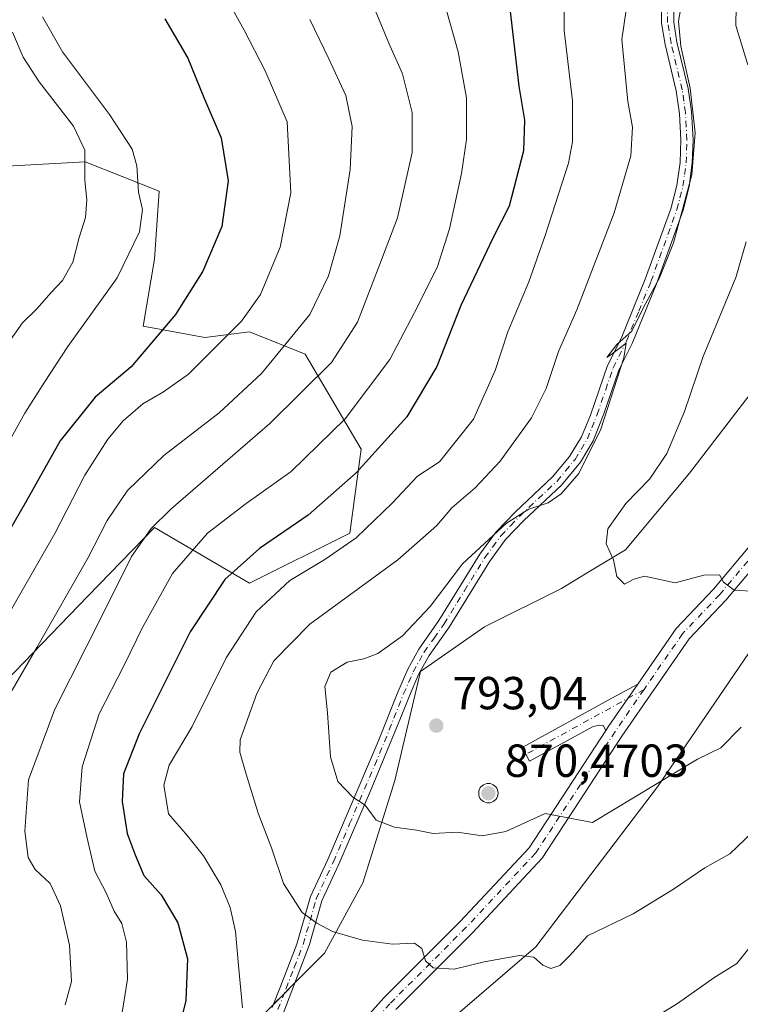
# Model space of a CAD drawing. Units: metres. Extents: x 549575 to 553028, y 4712408 to 4714755.
# Drawn here: x 550673 to 550829, y 4714300 to 4714513 of the extents above; entities that cross this region are included whole.
import ezdxf

# ---------------------------------------------------------------- set-up
doc = ezdxf.new("R2010")
doc.units = ezdxf.units.M
doc.header["$MEASUREMENT"] = 0
doc.linetypes.add('DGN Style 4', pattern=[2.6384748266838614, 1.318413404963828, -0.6592067024819142, 0.001648016756204785, -0.6592067024819142])
for name, color, linetype, lineweight in [('Aerogenerador Cxs', 7, 'Continuous', 0), ('Arbolado forestal CxS', 92, 'Continuous', 0), ('Camino Cxs', 7, 'Continuous', 0), ('Camino eje', 30, 'DGN Style 4', 13), ('Curva de nivel maestra', 30, 'Continuous', 30), ('Curva de nivel normal', 30, 'Continuous', 0), ('Instalación de energía eléctrica Cxs', 135, 'Continuous', 0), ('Matorral CxS', 135, 'Continuous', 0), ('Núcleo urbano CxS', 7, 'Continuous', 0), ('Pista no pavimentada Cxs', 111, 'Continuous', 0), ('Pista no pavimentada eje', 91, 'DGN Style 4', 0), ('Punto de cota en construcción elevada', 7, 'Continuous', 0), ('Punto de cota en terreno', 7, 'Continuous', 0), ('Rótulo de punto de cota en construcción', 7, 'Continuous', 0), ('Rótulo de punto de cota en terreno', 7, 'Continuous', 0)]:
    doc.layers.add(name, color=color, linetype=linetype, lineweight=lineweight)
doc.styles.add('Style-Arial', font='txt')

# ---------------------------------------------------------------- blocks, each defined once
blk = doc.blocks.new('*U7')
at = {"layer": 'Arbolado forestal CxS', "color": 92, "linetype": 'Continuous', "lineweight": 0}
for points in [[(550912.1447000002, 4714521.2305, 821.7210999999952), (550903.0050999997, 4714508.1327, 819.3334000000032), (550890.2429000001, 4714497.285300001, 815.0809000000008), (550864.7185000004, 4714467.9331, 804.969299999997), (550855.1467000004, 4714458.3617, 802.1772999999957), (550842.9095000001, 4714450.6117, 799.0512000000017), (550831.8339, 4714432.613700001, 797.5586000000039), (550817.9889000002, 4714414.6121, 795.8353000000062), (550804.1404999997, 4714397.9987, 795.3317999999999), (550795.5157000005, 4714392.8213, 794.5454000000027), (550790.2959000003, 4714389.687899999, 794.1750000000029), (550773.6781000001, 4714381.3815, 792.4070000000065), (550759.8334999997, 4714371.690500001, 791.616399999999), (550754.2915000003, 4714348.1505, 791.2109999999958), (550749.3135000002, 4714332.217700001, 788.9106999999932), (550747.3695, 4714325.9955, 787.6833000000044), (550739.0625, 4714310.7665, 784.3417000000045), (550722.4446999999, 4714294.1491, 779.9238000000041)], [(550666.0018999996, 4714365.4069, 757.028999999995), (550687.8828999996, 4714388.0165, 761.0942000000068), (550702.2629000006, 4714402.8751, 764.2433000000019), (550722.8104999998, 4714390.787900001, 776.297200000001), (550744.5667000003, 4714401.6657, 778.0102999999945), (550746.9842999997, 4714419.7959, 772.1478000000062), (550734.8976999996, 4714440.343499999, 761.155899999998), (550722.8108999999, 4714445.178500001, 755.4955000000047), (550713.1410999997, 4714443.970100001, 752.6238000000012), (550699.8459000001, 4714446.387700001, 748.445000000007), (550702.2635000004, 4714460.8917, 746.7519999999931), (550703.2777000006, 4714475.5933, 747.0053999999947), (550687.3252999998, 4714481.974500001, 739.4838000000018), (550664.9914999995, 4714480.6987, 732.854800000001)]]:
    blk.add_polyline3d(points, dxfattribs=at)
blk = doc.blocks.new('*U8')
at = {"layer": 'Arbolado forestal CxS', "color": 92, "linetype": 'Continuous', "lineweight": 0}
blk.add_polyline3d([(550760.2774999999, 4714291.093499999, 782.2014999999956), (550784.7544999998, 4714312.150699999, 786.0749000000069), (550811.0632999997, 4714346.765500001, 790.436799999996), (550831.8344999999, 4714377.227499999, 793.4572000000044), (550832.5175000001, 4714377.796900001, 793.4921000000032), (550840.8416999998, 4714365.3917, 789.7048000000068), (550835.6838999996, 4714355.077099999, 788.4395999999979), (550839.1217, 4714319.835899999, 780.8092000000034), (550837.4024999999, 4714310.380899999, 778.9372000000003), (550843.4193000002, 4714282.875299999, 771.2853000000032)], dxfattribs=at)
blk = doc.blocks.new('*U20')
at = {"layer": 'Matorral CxS', "color": 135, "linetype": 'Continuous', "lineweight": 0}
blk.add_polyline3d([(550664.9914999995, 4714480.6987, 732.854800000001), (550687.3252999998, 4714481.974500001, 739.4838000000018), (550703.2777000006, 4714475.5933, 747.0053999999947), (550702.2635000004, 4714460.8917, 746.7519999999931), (550699.8459000001, 4714446.387700001, 748.445000000007), (550713.1410999997, 4714443.970100001, 752.6238000000012), (550722.8108999999, 4714445.178500001, 755.4955000000047), (550734.8976999996, 4714440.343499999, 761.155899999998), (550746.9842999997, 4714419.7959, 772.1478000000062), (550744.5667000003, 4714401.6657, 778.0102999999945), (550722.8104999998, 4714390.787900001, 776.297200000001), (550702.2629000006, 4714402.8751, 764.2433000000019), (550687.8828999996, 4714388.0165, 761.0942000000068), (550666.0018999996, 4714365.4069, 757.028999999995)], dxfattribs=at)
blk = doc.blocks.new('5PATER')
at = {"layer": 'Punto de cota en terreno', "linetype": 'Continuous', "lineweight": 0}
h = blk.add_hatch(color=51, dxfattribs=at)
edge = h.paths.add_edge_path()
edge.add_ellipse((0, 0), major_axis=(-0.1095731443231308, -0.1110710700762829), ratio=0.9994222409660322, start_angle=0, end_angle=360)
blk = doc.blocks.new('5PANOT')
at = {"layer": 'Punto de cota en terreno', "linetype": 'Continuous', "lineweight": 0}
h = blk.add_hatch(color=1, dxfattribs=at)
edge = h.paths.add_edge_path()
edge.add_arc((0, 0), 0.1559999991919335, 270, 630)

msp = doc.modelspace()

# ---------------------------------------------------------------- linework, layer by layer
at = {"layer": 'Aerogenerador Cxs', "color": 7, "linetype": 'Continuous', "lineweight": 0}
msp.add_polyline3d([(550774.5066999998, 4714347.498299999, 829.9606000000058), (550774.8713999996, 4714347.466399999, 830.0059000000037), (550775.2248999998, 4714347.3717, 830.263300000006), (550775.5566999996, 4714347.217, 830.7222000000039), (550775.8565999996, 4714347.006999999, 831.366399999999), (550776.1153999995, 4714346.748199999, 832.1744999999937), (550776.3254000006, 4714346.4483, 833.1227000000072), (550776.4801000003, 4714346.1165, 834.1830000000047), (550776.5747999996, 4714345.763, 835.325100000002), (550776.6067000004, 4714345.3983, 836.5182999999961), (550776.5747999996, 4714345.033600001, 837.7296000000061), (550776.4801000003, 4714344.6801, 838.9251999999979), (550776.3254000006, 4714344.348300001, 840.0727000000044), (550776.1153999995, 4714344.048400001, 841.1394), (550775.8565999996, 4714343.7896, 842.093599999993), (550775.5566999996, 4714343.579600001, 842.9069000000019), (550775.2248999998, 4714343.424900001, 843.5529999999999), (550774.8713999996, 4714343.330200001, 844.0099999999949), (550774.5066999998, 4714343.2983, 844.2609999999986), (550774.142, 4714343.330200001, 844.2948000000034), (550773.7884999998, 4714343.424900001, 844.1067999999941), (550773.4567, 4714343.579600001, 843.6995000000024), (550773.1568, 4714343.7896, 843.0828000000038), (550772.898, 4714344.048400001, 842.2746999999945), (550772.6880000001, 4714344.348300001, 841.2991000000038), (550772.5333000004, 4714344.6801, 840.1872000000004), (550772.4386, 4714345.033600001, 838.7274999999936), (550772.4067000002, 4714345.3983, 837.2924000000058), (550772.4386, 4714345.763, 836.1202999999952), (550772.5333000004, 4714346.1165, 835.1478999999963), (550772.6880000001, 4714346.4483, 833.9487999999984), (550772.898, 4714346.748199999, 832.8546999999963), (550773.1568, 4714347.006999999, 831.9005000000034), (550773.4567, 4714347.217, 831.1146000000008), (550773.7884999998, 4714347.3717, 830.5200000000042), (550774.142, 4714347.466399999, 830.1325999999973)], close=True, dxfattribs=at)
msp.add_polyline3d([(550774.5066999998, 4714347.498299999, 829.9606000000058), (550774.8712999999, 4714347.466399999, 830.0059000000037), (550775.2248999998, 4714347.3717, 830.263300000006), (550775.5566999996, 4714347.217, 830.7222000000039), (550775.8564999999, 4714347.006999999, 831.366399999999), (550776.1153999995, 4714346.748199999, 832.1744999999937), (550776.3252999998, 4714346.4483, 833.1227000000072), (550776.4800000004, 4714346.116599999, 834.1827000000048), (550776.5747999996, 4714345.763, 835.325100000002), (550776.6067000004, 4714345.3983, 836.5182999999961), (550776.5747999996, 4714345.033700001, 837.7292000000016), (550776.4800000004, 4714344.6801, 838.9251999999979), (550776.3252999998, 4714344.348300001, 840.0727999999945), (550776.1153999995, 4714344.0485, 841.1389999999956), (550775.8564999999, 4714343.7896, 842.093599999993), (550775.5566999996, 4714343.579700001, 842.9066000000021), (550775.2248999998, 4714343.425000001, 843.5527000000002), (550774.8712999999, 4714343.330200001, 844.0099999999949), (550774.5066999998, 4714343.2983, 844.2609999999986), (550774.142, 4714343.330200001, 844.2948000000034), (550773.7884000001, 4714343.425000001, 844.1064999999944), (550773.4567, 4714343.579700001, 843.6992000000029), (550773.1568, 4714343.7896, 843.0828000000038), (550772.898, 4714344.0485, 842.2743000000047), (550772.6880000001, 4714344.348300001, 841.2991000000038), (550772.5333000004, 4714344.6801, 840.1872000000004), (550772.4386, 4714345.033700001, 838.7271999999939), (550772.4067000002, 4714345.3983, 837.2924000000058), (550772.4386, 4714345.763, 836.1202999999952), (550772.5333000004, 4714346.116599999, 835.1475999999967), (550772.6880000001, 4714346.4483, 833.9487999999984), (550772.898, 4714346.748199999, 832.8546999999963), (550773.1568, 4714347.006999999, 831.9005000000034), (550773.4567, 4714347.217, 831.1146000000008), (550773.7884000001, 4714347.3717, 830.5200999999943), (550774.142, 4714347.466399999, 830.1325999999973), (550774.5066999998, 4714347.498299999, 829.9606000000058)], dxfattribs=at)
at = {"layer": 'Arbolado forestal CxS', "color": 92, "linetype": 'Continuous', "lineweight": 0}
for points in [[(550912.1447000002, 4714521.2305, 821.7210999999952), (550903.0050999997, 4714508.1327, 819.3334000000032), (550890.2429000001, 4714497.285300001, 815.0809000000008), (550864.7185000004, 4714467.9331, 804.969299999997), (550855.1467000004, 4714458.3617, 802.1772999999957), (550842.9095000001, 4714450.6117, 799.0512000000017), (550831.8339, 4714432.613700001, 797.5586000000039), (550817.9889000002, 4714414.6121, 795.8353000000062), (550804.1404999997, 4714397.9987, 795.3317999999999), (550795.5157000005, 4714392.8213, 794.5454000000027), (550790.2959000003, 4714389.687899999, 794.1750000000029), (550773.6781000001, 4714381.3815, 792.4070000000065), (550759.8334999997, 4714371.690500001, 791.616399999999), (550754.2915000003, 4714348.1505, 791.2109999999958), (550749.3135000002, 4714332.217700001, 788.9106999999932), (550747.3695, 4714325.9955, 787.6833000000044), (550739.0625, 4714310.7665, 784.3417000000045), (550722.4446999999, 4714294.1491, 779.9238000000041)], [(550664.9914999995, 4714480.6987, 732.854800000001), (550687.3252999998, 4714481.974500001, 739.4838000000018), (550703.2777000006, 4714475.5933, 747.0053999999947), (550702.2635000004, 4714460.8917, 746.7519999999931), (550699.8459000001, 4714446.387700001, 748.445000000007), (550713.1410999997, 4714443.970100001, 752.6238000000012), (550722.8108999999, 4714445.178500001, 755.4955000000047), (550734.8976999996, 4714440.343499999, 761.155899999998), (550746.9842999997, 4714419.7959, 772.1478000000062), (550744.5667000003, 4714401.6657, 778.0102999999945), (550722.8104999998, 4714390.787900001, 776.297200000001), (550702.2629000006, 4714402.8751, 764.2433000000019), (550687.8828999996, 4714388.0165, 761.0942000000068), (550666.0018999996, 4714365.4069, 757.028999999995)], [(550832.5175000001, 4714377.796900001, 793.4921000000032), (550831.8344999999, 4714377.227499999, 793.4572000000044), (550811.0632999997, 4714346.765500001, 790.436799999996), (550784.7544999998, 4714312.150699999, 786.0749000000069), (550760.2774999999, 4714291.093499999, 782.2014999999956), (550746.3088999996, 4714273.4495, 780.2088999999978), (550738.2216999996, 4714264.627499999, 779.8016999999965), (550731.6048999997, 4714254.335100001, 778.9245999999986), (550719.8419000005, 4714232.280099999, 776.4734000000027), (550707.2163000006, 4714205.5319, 770.5911000000052), (550692.9206999998, 4714192.077099999, 768.6943000000028), (550683.6765000002, 4714183.376499999, 767.2535999999964), (550666.1728999997, 4714163.1743, 764.2402000000002), (550654.4096999997, 4714144.795100001, 761.4324000000051), (550645.5872999998, 4714124.945499999, 758.2510000000038), (550637.5000999998, 4714097.743899999, 754.3383000000031), (550630.8833, 4714083.0405, 753.1903000000021), (550615.4442999996, 4714056.5745, 751.864400000006), (550601.4754999997, 4714037.460100001, 751.6438999999956), (550598.5345000001, 4714021.2861, 749.710699999996), (550599.2127, 4714003.374299999, 746.0819000000047), (550599.2128999997, 4713999.016100001, 745.1655999999931), (550599.2128999997, 4713982.6031, 742.499100000001), (550596.2185000004, 4713970.0251, 742.0899000000064)]]:
    msp.add_polyline3d(points, dxfattribs=at)
at = {"layer": 'Camino Cxs', "color": 7, "linetype": 'Continuous', "lineweight": 0}
for points in [[(550727.7701000003, 4714299.050100001, 782.0625), (550729.5201000003, 4714303.620100001, 782.780899999998), (550733.0500999996, 4714312.710100001, 784.2357000000048), (550736.0500999996, 4714323.040100001, 786.2042999999976), (550739.7801000001, 4714331.090100001, 787.903999999995), (550750.6300999997, 4714356.540100001, 791.5724000000046), (550754.9101, 4714367.2601, 792.1800999999978), (550757.0701000001, 4714372.190099999, 792.4489999999934), (550759.4901000002, 4714376.5601, 792.303), (550763.8201000001, 4714382.720100001, 791.7474999999977), (550772.6501000002, 4714397.0701, 790.4628999999986), (550776.2100999998, 4714401.920100001, 790.452099999995), (550780.3501000004, 4714406.2501, 791.9144999999991), (550788.4001000002, 4714413.790100001, 789.5558000000019), (550792.0601000004, 4714418.190099999, 789.6441000000051), (550794.6601, 4714422.460100001, 789.7324999999983), (550796.5800999999, 4714427.170100001, 789.8013000000064), (550800.2901, 4714437.890100001, 790.412599999996), (550803.1901000004, 4714443.720100001, 790.3965000000027), (550808.4501, 4714456.540100001, 790.470100000006), (550813.9501, 4714471.780099999, 790.5521000000008), (550815.2801000001, 4714476.8201, 790.907600000006), (550815.9700999996, 4714481.770099999, 791.343599999993), (550816.1401000004, 4714486.6801, 790.4857000000048), (550815.8400999998, 4714492.340100001, 791.2609999999986), (550815.1501000002, 4714497.290100001, 790.8536000000023), (550812.7301000003, 4714507.3201, 789.4413000000059), (550811.9700999996, 4714511.960100001, 789.2027999999991), (550811.9501, 4714516.960100001, 788.9383999999991)], [(550727.7701000003, 4714299.050100001, 782.0625), (550729.5201000003, 4714303.620100001, 782.780899999998), (550733.0500999996, 4714312.710100001, 784.2357000000048), (550736.0500999996, 4714323.040100001, 786.2042999999976), (550739.7801000001, 4714331.090100001, 787.903999999995), (550750.6300999997, 4714356.540100001, 791.5724000000046), (550754.9101, 4714367.2601, 792.1800999999978), (550757.0701000001, 4714372.190099999, 792.4489999999934), (550759.4901000002, 4714376.5601, 792.303), (550763.8201000001, 4714382.720100001, 791.7474999999977), (550772.6501000002, 4714397.0701, 790.4628999999986), (550776.2100999998, 4714401.920100001, 790.452099999995), (550780.3501000004, 4714406.2501, 791.9144999999991), (550788.4001000002, 4714413.790100001, 789.5558000000019), (550792.0601000004, 4714418.190099999, 789.6441000000051), (550794.6601, 4714422.460100001, 789.7324999999983), (550796.5800999999, 4714427.170100001, 789.8013000000064), (550800.2901, 4714437.890100001, 790.412599999996), (550803.1901000004, 4714443.720100001, 790.3965000000027), (550808.4501, 4714456.540100001, 790.470100000006), (550813.9501, 4714471.780099999, 790.5521000000008), (550815.2801000001, 4714476.8201, 790.907600000006), (550815.9700999996, 4714481.770099999, 791.343599999993), (550816.1401000004, 4714486.6801, 790.4857000000048), (550815.8400999998, 4714492.340100001, 791.2609999999986), (550815.1501000002, 4714497.290100001, 790.8536000000023), (550812.7301000003, 4714507.3201, 789.4413000000059), (550811.9700999996, 4714511.960100001, 789.2027999999991), (550811.9501, 4714516.960100001, 788.9383999999991)], [(550814.5701000001, 4714516.690099999, 790.209600000002), (550814.5900999998, 4714512.1801, 790.6753000000026), (550815.3000999996, 4714507.840100001, 791.3056999999973), (550817.7301000003, 4714497.780099999, 791.5338999999949), (550818.4301000005, 4714492.8301, 792.2890999999945), (550818.7701000003, 4714486.710100001, 791.1592999999993), (550818.6001000004, 4714481.710100001, 791.9045999999945), (550817.9101, 4714476.590100001, 790.9532000000036), (550816.6101000002, 4714471.460100001, 791.187300000005), (550810.8901000004, 4714455.590100001, 791.7329000000027), (550805.5800999999, 4714442.630100001, 791.1264999999986), (550802.7200999996, 4714436.880100001, 791.4321000000054), (550799.4600999998, 4714427.420100001, 791.0071999999927), (550797.1601, 4714421.610099999, 790.5053999999947), (550794.4401000004, 4714416.9901, 791.0175000000019), (550790.3201000001, 4714411.9801, 790.3603000000003), (550782.2001, 4714404.380100001, 791.4075000000012), (550778.2200999996, 4714400.2301, 791.1331999999966), (550774.8300999999, 4714395.600099999, 791.0752999999969), (550766.0100999996, 4714381.280099999, 791.8019999999962), (550761.7100999998, 4714375.170100001, 792.1030999999931), (550759.4200999998, 4714371.030099999, 792.3754000000046), (550757.4101, 4714366.450099999, 792.2290999999968), (550755.4801000003, 4714361.620100001, 792.2293000000063), (550749.2100999998, 4714346.390100001, 808.0163000000031), (550742.1700999998, 4714330.020099999, 788.2623000000021), (550738.5100999996, 4714322.120100001, 786.7568000000028), (550735.8201000001, 4714312.6501, 785.6619000000064), (550731.9700999996, 4714302.6801, 783.6757000000072), (550730.2301000003, 4714298.130100001, 782.5791000000027)], [(550814.5701000001, 4714516.690099999, 790.209600000002), (550814.5900999998, 4714512.1801, 790.6753000000026), (550815.3000999996, 4714507.840100001, 791.3056999999973), (550817.7301000003, 4714497.780099999, 791.5338999999949), (550818.4301000005, 4714492.8301, 792.2890999999945), (550818.7701000003, 4714486.710100001, 791.1592999999993), (550818.6001000004, 4714481.710100001, 791.9045999999945), (550817.9101, 4714476.590100001, 790.9532000000036), (550816.6101000002, 4714471.460100001, 791.187300000005), (550810.8901000004, 4714455.590100001, 791.7329000000027), (550805.5800999999, 4714442.630100001, 791.1264999999986), (550802.7200999996, 4714436.880100001, 791.4321000000054), (550799.4600999998, 4714427.420100001, 791.0071999999927), (550797.1601, 4714421.610099999, 790.5053999999947), (550794.4401000004, 4714416.9901, 791.0175000000019), (550790.3201000001, 4714411.9801, 790.3603000000003), (550782.2001, 4714404.380100001, 791.4075000000012), (550778.2200999996, 4714400.2301, 791.1331999999966), (550774.8300999999, 4714395.600099999, 791.0752999999969), (550766.0100999996, 4714381.280099999, 791.8019999999962), (550761.7100999998, 4714375.170100001, 792.1030999999931), (550759.4200999998, 4714371.030099999, 792.3754000000046), (550757.4101, 4714366.450099999, 792.2290999999968), (550755.4801000003, 4714361.620100001, 792.2293000000063), (550749.2100999998, 4714346.390100001, 808.0163000000031), (550742.1700999998, 4714330.020099999, 788.2623000000021), (550738.5100999996, 4714322.120100001, 786.7568000000028), (550735.8201000001, 4714312.6501, 785.6619000000064), (550731.9700999996, 4714302.6801, 783.6757000000072), (550730.2301000003, 4714298.130100001, 782.5791000000027)]]:
    msp.add_polyline3d(points, dxfattribs=at)
at = {"layer": 'Camino eje', "color": 30, "linetype": 'DGN Style 4', "lineweight": 13}
msp.add_polyline3d([(550729.0000999998, 4714298.590100001, 782.3399999999965), (550730.7451, 4714303.1501, 783.2057000000059), (550732.5100999996, 4714307.6951, 783.2786000000052), (550734.4351000004, 4714312.6801, 784.9471000000049), (550735.9351000004, 4714317.845100001, 785.7926000000007), (550737.2801000001, 4714322.5801, 786.386799999993), (550740.9751000004, 4714330.5551, 788.0706000000064), (550744.4951, 4714338.7401, 799.8772999999928), (550749.9200999998, 4714351.465100001, 793.4462000000058), (550753.0551000005, 4714359.0801, 791.9147999999988), (550756.1601, 4714366.8551, 792.1931000000042), (550758.2451, 4714371.610099999, 792.313599999994), (550760.6001000004, 4714375.8651, 792.172200000001), (550762.7651000004, 4714378.9451, 791.7737000000053), (550764.9151, 4714382.0001, 791.7442000000011), (550769.3251, 4714389.1601, 791.3488000000071), (550773.7401000002, 4714396.335100001, 790.7648999999948), (550775.4351000004, 4714398.6501, 790.679099999994), (550777.2150999998, 4714401.075099999, 790.8598000000056), (550779.2851, 4714403.2401, 791.2118000000046), (550781.2751000002, 4714405.315099999, 791.601800000004), (550785.3000999996, 4714409.085100001, 790.7887999999948), (550789.3601000002, 4714412.8851, 789.9162000000069), (550791.1901000004, 4714415.085100001, 789.9694000000018), (550793.2500999998, 4714417.590100001, 790.1717999999966), (550794.5500999996, 4714419.725099999, 790.3695000000008), (550795.9101, 4714422.0351, 790.0767000000051), (550796.8701, 4714424.390100001, 789.9802000000054), (550798.0201000003, 4714427.295100001, 790.2535000000062), (550799.8750999998, 4714432.655099999, 790.7915999999968), (550801.5050999997, 4714437.3851, 790.8668999999937), (550804.3850999996, 4714443.175100001, 790.7312999999995), (550807.0401, 4714449.655099999, 790.6045000000014), (550809.6700999998, 4714456.065099999, 791.0541999999988), (550812.4200999998, 4714463.6851, 790.6564999999973), (550815.2801000001, 4714471.620100001, 790.850900000005), (550815.9451000001, 4714474.140100001, 790.7887999999948), (550816.5950999996, 4714476.7051, 790.7725999999967), (550816.9401000004, 4714479.1801, 790.8917999999976), (550817.2851, 4714481.7401, 791.1088000000018), (550817.4550999999, 4714486.6951, 790.3246999999974), (550817.3051000005, 4714489.5251, 790.7553999999947), (550817.1350999996, 4714492.585100001, 791.5590999999987), (550816.7901, 4714495.0601, 791.3579000000027), (550816.4401000004, 4714497.5351, 791.1460999999982), (550814.0151000004, 4714507.5801, 790.3779000000069), (550813.2801000001, 4714512.0701, 789.8414000000049), (550813.2600999996, 4714516.825099999, 789.5399000000034)], dxfattribs=at)
at = {"layer": 'Curva de nivel maestra', "color": 30, "linetype": 'Continuous', "lineweight": 30, "flags": 128}
for points, elevation in [([(550778.7999999998, 4714518.280099999), (550781.1200000001, 4714498.280099999), (550782.3200000003, 4714490.940099999), (550782.0700000003, 4714484.340100001), (550778.9800000004, 4714472.340100001), (550775.54, 4714465.610099999), (550768.5599999996, 4714450.880100001), (550763.3799999999, 4714437.710100001), (550756.8600000005, 4714426.780099999), (550745.9299999997, 4714414.6501), (550735.5199999996, 4714405.540100001), (550724.9900000002, 4714398.350099999), (550717.5199999996, 4714391.620100001), (550710, 4714380.2601), (550698.9400000004, 4714358.2601), (550695.5899999999, 4714349.600099999), (550695.2599999999, 4714343.600099999), (550696.3600000005, 4714336.6501), (550698.0999999996, 4714332.050100001), (550699.9699999997, 4714327.630100001), (550703.7599999999, 4714323.420100001), (550707.3700000001, 4714317.370100001), (550709.4400000004, 4714309.5601), (550709.0499999998, 4714300.590100001), (550707.2999999998, 4714293.590100001)], 775), ([(550704.5199999996, 4714512.860099999), (550709.4699999997, 4714504.3301), (550712.9699999997, 4714495.8201), (550716.6900000004, 4714487.130100001), (550718.2000000002, 4714477.8201), (550716.8700000001, 4714467.940099999), (550712.7100000001, 4714458.270099999), (550706.8099999996, 4714448.940099999), (550697.2199999997, 4714437.610099999), (550689.4699999997, 4714431.050100001), (550681.8700000001, 4714421.5701), (550674.3499999996, 4714408.120100001), (550668.8300000001, 4714398.780099999)], 750.0000000000001)]:
    msp.add_lwpolyline(points, dxfattribs=dict(at, elevation=elevation))
at = {"layer": 'Curva de nivel normal', "color": 30, "linetype": 'Continuous', "lineweight": 0, "flags": 128}
for points, elevation in [([(550805.3200000003, 4714521.780099999), (550803.4000000004, 4714508.4001), (550804.6799999997, 4714495.020099999), (550805.7100000001, 4714489.440099999), (550805.29, 4714483.270099999), (550801.7400000002, 4714470.940099999), (550793.6399999997, 4714449.940099999), (550789.6699999999, 4714440.940099999), (550787.0099999999, 4714432.940099999), (550783.8399999999, 4714426.610099999), (550777.0300000003, 4714417.190099999), (550771.6600000003, 4714411.440099999), (550766.5999999996, 4714407.120100001), (550763.3300000001, 4714403.290100001), (550754.9100000003, 4714395.9001), (550735.8899999997, 4714381.950099999), (550728.1299999999, 4714374.0001), (550724.4299999997, 4714366.950099999), (550720.8099999996, 4714356.970100001), (550720.7599999999, 4714354.290100001), (550722.1200000001, 4714349.530099999), (550724.7300000004, 4714341.0601), (550727.5999999996, 4714333.600099999), (550730.1799999997, 4714325.840100001), (550734.25, 4714319.5801), (550737.3899999997, 4714317.3201), (550740.7599999999, 4714315.4901), (550747.2599999999, 4714313.610099999), (550753.7400000002, 4714312.7501), (550758.5599999996, 4714312.970100001), (550760.1399999997, 4714311.8101), (550760.8700000001, 4714309.140100001), (550762.5700000003, 4714307.6601), (550767.0999999996, 4714307.370100001), (550773.5800000001, 4714308.9101), (550781.2699999996, 4714310.2601), (550784.3399999999, 4714309.9101), (550786.3099999996, 4714308.190099999), (550788.0099999999, 4714307.450099999), (550789.9800000004, 4714308.120100001), (550792.1299999999, 4714310.3201), (550795.9600000001, 4714314.520099999), (550805.8300000001, 4714319.3301), (550814.5700000003, 4714324.6501), (550821.3300000001, 4714329.280099999), (550826.7400000002, 4714332.300100001), (550831.6100000005, 4714336.970100001)], 785), ([(550716.3799999999, 4714520.0601), (550721.6900000004, 4714510.4001), (550726.2000000002, 4714501.640100001), (550730.9500000002, 4714490.590100001), (550731.8099999996, 4714475.2401), (550729.4600000001, 4714463.470100001), (550725.1799999997, 4714453.2601), (550721.0800000001, 4714447.460100001), (550709.6500000004, 4714436.0101), (550704.2599999999, 4714432.170100001), (550699.7599999999, 4714429.5801), (550695.4800000004, 4714425.940099999), (550692.1799999997, 4714421.970100001), (550687.2000000002, 4714414.210100001), (550680.7100000001, 4714401.5801), (550669.1200000001, 4714381.270099999)], 755), ([(550748.2800000003, 4714518.970100001), (550752.9600000001, 4714507.610099999), (550755.9600000001, 4714500.940099999), (550758.04, 4714492.610099999), (550758, 4714483.940099999), (550754.8600000005, 4714469.840100001), (550751, 4714459.8301), (550746.1600000003, 4714447.290100001), (550740.5999999996, 4714438.530099999), (550727.2599999999, 4714425.370100001), (550705.8399999999, 4714406.8101), (550701.5700000003, 4714402.630100001), (550697.2800000003, 4714396.590100001), (550690.9500000002, 4714383.840100001), (550680.7300000004, 4714363.600099999), (550675.04, 4714348.290100001), (550674.2400000002, 4714337.210100001), (550674.9800000004, 4714331.5101), (550676.4600000001, 4714328.880100001), (550679.7000000002, 4714325.890100001), (550681.9900000002, 4714321.0001), (550683.9199999999, 4714312.5001), (550684.3200000003, 4714304.6501), (550682.9600000001, 4714299.590100001)], 765), ([(550790.9199999999, 4714520.140100001), (550790.9199999999, 4714510.3301), (550792.7199999997, 4714495.110099999), (550792.6799999997, 4714486.2601), (550791.8200000003, 4714481.630100001), (550786.7599999999, 4714466.030099999), (550783.2699999996, 4714456.0001), (550778.7400000002, 4714445.1501), (550775.9500000002, 4714436.8301), (550771.3099999996, 4714426.270099999), (550763.9299999997, 4714417.050100001), (550759.1399999997, 4714413.9901), (550753.6900000004, 4714408.110099999), (550745.9299999997, 4714400.600099999), (550739.1500000004, 4714395.9301), (550731.5599999996, 4714391.420100001), (550724.25, 4714384.600099999), (550717.8200000003, 4714374.6501), (550710.4299999997, 4714359.790100001), (550705.4900000002, 4714351.460100001), (550704.2999999998, 4714347.1501), (550705.3300000001, 4714340.960100001), (550709.4600000001, 4714336.1601), (550712.8700000001, 4714331.880100001), (550716.5999999996, 4714325.600099999), (550718.6799999997, 4714320.670100001), (550719.8300000001, 4714315.460100001), (550720.4800000004, 4714308.130100001), (550721.2999999998, 4714298.960100001)], 780), ([(550828.1900000004, 4714519.8101), (550828.0599999996, 4714511.4001), (550830.6100000005, 4714502.950099999)], 795.0000000000001), ([(550695.3200000003, 4714297.970100001), (550696.4800000004, 4714305.140100001), (550696.2000000002, 4714313.200099999), (550695.2199999997, 4714317.220100001), (550693.5999999996, 4714319.9001), (550691.8300000001, 4714323.860099999), (550689.3700000001, 4714328.540100001), (550687.7300000004, 4714335.700099999), (550686.0999999996, 4714343.540100001), (550686.6100000005, 4714351.0801), (550690.3499999996, 4714362.540100001), (550695.7300000004, 4714373.0801), (550699.6699999999, 4714381.2601), (550706.2000000002, 4714392.9301), (550713.7300000004, 4714401.620100001), (550722.1100000005, 4714408.040100001), (550731.8799999999, 4714415.0001), (550743.5, 4714426.3301), (550753.1699999999, 4714439.1801), (550759.2100000001, 4714450.7501), (550763.5, 4714459.3301), (550766.1299999999, 4714467.4301), (550768.7100000001, 4714479.390100001), (550769.7699999996, 4714486.780099999), (550769.7999999998, 4714495.800100001), (550767.9900000002, 4714505.700099999), (550764.5099999999, 4714518.050100001)], 770), ([(550816.7000000002, 4714518.5701), (550815.5999999996, 4714512.360099999), (550816.1299999999, 4714506.950099999), (550818.1399999997, 4714497.860099999), (550819.2599999999, 4714488.1801), (550818.4800000004, 4714479.140100001), (550814.5099999999, 4714464.4001), (550811.54, 4714456.8201), (550807.9900000002, 4714450.3201), (550805.54, 4714445.340100001), (550802.2599999999, 4714442.460100001), (550800.0999999996, 4714439.640100001), (550801.2999999998, 4714440.420100001), (550804.2800000003, 4714442.7601), (550803.79, 4714439.5801), (550798.8300000001, 4714424.130100001), (550794.04, 4714414.5701), (550790.2699999996, 4714410.170100001), (550787.4199999999, 4714408.220100001), (550783.2400000002, 4714406.840100001), (550778.4199999999, 4714403.8301), (550768.9299999997, 4714394.9801), (550761.9299999997, 4714385.7501), (550755.9299999997, 4714379.4301), (550750.5999999996, 4714375.640100001), (550747.5999999996, 4714374.4301), (550743.9299999997, 4714373.7601), (550740.4000000004, 4714371.5701), (550739.1399999997, 4714368.440099999), (550739.7000000002, 4714362.7401), (550740.3499999996, 4714353.2601), (550741.9400000004, 4714347.9301), (550745.1900000004, 4714344.520099999), (550747.8399999999, 4714342.800100001), (550750.2599999999, 4714339.540100001), (550754.1900000004, 4714338.030099999), (550758.9800000004, 4714337.370100001), (550762.5300000003, 4714336.6501), (550767.8600000005, 4714337.0001), (550773.1799999997, 4714336.1801), (550778.2599999999, 4714337.0801), (550786.8200000003, 4714340.970100001), (550797.0599999996, 4714339.050100001), (550819.7000000002, 4714352.790100001), (550824.8099999996, 4714355.220100001), (550829.1600000003, 4714359.6801)], 790.0000000000001), ([(550678.04, 4714513.3201), (550682.3600000005, 4714505.710100001), (550692.5800000001, 4714492.1601), (550697.4699999997, 4714484.6601), (550698.4600000001, 4714481.050100001), (550698.7999999998, 4714475.370100001), (550699.6699999999, 4714471.6601), (550699.0599999996, 4714466.800100001), (550694.1799999997, 4714456.870100001), (550683.5599999996, 4714442.020099999), (550678.5, 4714434.270099999), (550674.2599999999, 4714427.610099999), (550664.9000000004, 4714410.770099999)], 745), ([(550668.4600000001, 4714362.530099999), (550676.8600000005, 4714376.890100001), (550687.8600000005, 4714396.220100001), (550692.04, 4714404.360099999), (550696.4199999999, 4714410.850099999), (550704.2999999998, 4714418.420100001), (550716.2999999998, 4714427.670100001), (550725.4199999999, 4714436.190099999), (550731.3700000001, 4714443.340100001), (550735.9000000004, 4714448.940099999), (550739.9199999999, 4714457.270099999), (550742.3499999996, 4714465.940099999), (550744.5800000001, 4714480.270099999), (550745.0099999999, 4714489.610099999), (550743.6699999999, 4714496.270099999), (550739.9800000004, 4714504.2301), (550735.8899999997, 4714512.720100001)], 760.0000000000001), ([(550671.54, 4714510.020099999), (550673.9000000004, 4714504.5601), (550677.3099999996, 4714499.2501), (550684.7400000002, 4714489.690099999), (550687.2000000002, 4714484.5001), (550687.2199999997, 4714477.9001), (550687.6399999997, 4714473.710100001), (550687.3600000005, 4714469.920100001), (550685.9800000004, 4714465.610099999), (550684.6200000001, 4714460.270099999), (550682.3899999997, 4714456.280099999), (550679.8399999999, 4714453.620100001), (550676.9400000004, 4714450.2301), (550673.75, 4714447.100099999), (550670.2599999999, 4714442.2301)], 740), ([(550830.2599999999, 4714464.610099999), (550828, 4714456.9101), (550820.9900000002, 4714439.8301), (550816.9400000004, 4714427.9101), (550813.0800000001, 4714418.870100001), (550809.4199999999, 4714413.360099999), (550804.2199999997, 4714408.020099999), (550800.3399999999, 4714402.5801), (550799.9900000002, 4714399.360099999), (550801.5499999998, 4714395.870100001), (550802.2699999996, 4714392.2601), (550803.9400000004, 4714390.600099999), (550805.9400000004, 4714391.670100001), (550808.29, 4714392.360099999), (550814.8700000001, 4714390.860099999), (550821.0700000003, 4714392.540100001), (550824.4699999997, 4714392.630100001), (550825.3899999997, 4714391.050100001), (550827.6299999999, 4714389.3301), (550832.4800000004, 4714389.0001)], 795.0000000000001), ([(550805.2100000001, 4714293.6601), (550815.3799999999, 4714299.920100001), (550823.2400000002, 4714305.4901), (550828.2699999996, 4714308.590100001), (550833.4900000002, 4714315.090100001)], 780)]:
    msp.add_lwpolyline(points, dxfattribs=dict(at, elevation=elevation))
at = {"layer": 'Instalación de energía eléctrica Cxs', "color": 135, "linetype": 'Continuous', "lineweight": 0, "extrusion": (-0.1375935522484111, -0.1375935521852364, 0.9808853290658966), "elevation": -723666.4372487973, "flags": 128}
msp.add_lwpolyline([(-2944089.786850925, 3651929.653006741), (-2944089.786850926, 3651932.947168709)], dxfattribs=at)
at = {"layer": 'Instalación de energía eléctrica Cxs', "color": 135, "linetype": 'Continuous', "lineweight": 0, "extrusion": (-0.1860240398955516, -0.1860240398799712, 0.964774643721358), "elevation": -978667.1356331048, "flags": 128}
msp.add_lwpolyline([(-2944089.786152159, 3592000.830063386), (-2944089.786152159, 3592004.168240407)], dxfattribs=at)
at = {"layer": 'Instalación de energía eléctrica Cxs', "color": 135, "linetype": 'Continuous', "lineweight": 0}
for points in [[(550722.4446999999, 4714294.1491, 780.4238999999943), (550739.0625, 4714310.7665, 785.8842000000004), (550747.3695, 4714325.9955, 789.9168000000063), (550749.3135000002, 4714332.217700001, 791.3132000000041), (550754.2915000003, 4714348.1505, 801.1934000000037), (550759.8334999997, 4714371.690500001, 792.3711999999941), (550773.6781000001, 4714381.3815, 792.9380999999995), (550790.2959000003, 4714389.687899999, 794.4677999999985), (550795.5157000005, 4714392.8213, 794.7553999999947), (550804.1404999997, 4714397.9987, 795.6619999999967), (550817.9889000002, 4714414.6121, 799.660799999998), (550831.8339, 4714432.613700001, 801.1704000000027), (550842.9095000001, 4714450.6117, 801.8420999999945), (550855.1467000004, 4714458.3617, 805.6616000000067), (550864.7185000004, 4714467.9331, 834.4015000000073), (550890.2429000001, 4714497.285300001, 816.3374000000041), (550903.0050999997, 4714508.1327, 822.9032000000007), (550912.1447000002, 4714521.2305, 823.0353000000032)], [(550732.5954999998, 4714304.299699999, 783.671199999997), (550739.0625, 4714310.7665, 785.8842000000004), (550747.3695, 4714325.9955, 789.9168000000063), (550749.3135000002, 4714332.217700001, 791.3132000000041), (550754.2915000003, 4714348.1505, 801.1934000000037), (550759.8334999997, 4714371.690500001, 792.3711999999941), (550773.6781000001, 4714381.3815, 792.9380999999995), (550790.2959000003, 4714389.687899999, 794.4677999999985), (550795.5157000005, 4714392.8213, 794.7553999999947), (550804.1404999997, 4714397.9987, 795.6619999999967), (550817.9889000002, 4714414.6121, 799.660799999998), (550831.8339, 4714432.613700001, 801.1704000000027), (550842.9095000001, 4714450.6117, 801.8420999999945), (550855.1467000004, 4714458.3617, 805.6616000000067), (550864.7185000004, 4714467.9331, 834.4015000000073), (550890.2429000001, 4714497.285300001, 816.3374000000041), (550903.0050999997, 4714508.1327, 822.9032000000007), (550912.1447000002, 4714521.2305, 823.0353000000032)], [(550946.4184999998, 4714517.370300001, 824.9517000000051), (550919.3416999998, 4714498.5351, 819.1027999999933), (550906.6074999999, 4714476.919700001, 813.5660999999964), (550899.9168999996, 4714466.7499, 810.7722000000067), (550920.5186999999, 4714464.983700001, 812.1489000000003), (550925.9899000004, 4714481.077099999, 816.0408000000026), (550946.7615, 4714482.4615, 816.8429000000033), (550952.2997000003, 4714475.5349, 815.1658000000026), (550961.9949000003, 4714458.921700001, 811.8224000000046), (550943.1935000002, 4714445.965700001, 807.3806000000042), (550925.9905000003, 4714435.382099999, 804.0280000000057), (550901.0658999998, 4714420.1491, 801.3098999999929), (550866.3148999996, 4714405.448899999, 797.8264000000055), (550865.0654999996, 4714404.920499999, 797.7054000000062), (550862.3608999997, 4714402.6665, 797.2341000000015), (550832.5175000001, 4714377.796900001, 792.9553000000016), (550831.8344999999, 4714377.227499999, 792.9416999999958), (550811.0632999997, 4714346.765500001, 790.9872999999934), (550784.7544999998, 4714312.150699999, 787.1328999999969), (550760.2774999999, 4714291.093499999, 783.2146000000066)], [(550956.9067000002, 4714467.640699999, 812.6971000000049), (550961.9949000003, 4714458.921700001, 811.8224000000046), (550943.1935000002, 4714445.965700001, 807.3806000000042), (550925.9905000003, 4714435.382099999, 804.0280000000057), (550901.0658999998, 4714420.1491, 801.3098999999929), (550866.3148999996, 4714405.448899999, 797.8264000000055), (550865.0654999996, 4714404.920499999, 797.7054000000062), (550862.3608999997, 4714402.6665, 797.2341000000015), (550832.5175000001, 4714377.796900001, 792.9553000000016), (550831.8344999999, 4714377.227499999, 792.9416999999958), (550811.0632999997, 4714346.765500001, 790.9872999999934), (550784.7544999998, 4714312.150699999, 787.1328999999969), (550760.2774999999, 4714291.093499999, 783.2146000000066), (550746.3088999996, 4714273.4495, 781.7644), (550738.2216999996, 4714264.627499999, 780.5666999999958), (550731.6048999997, 4714254.335100001, 779.2495000000055), (550719.8419000005, 4714232.280099999, 777.6395000000048), (550707.2163000006, 4714205.5319, 772.7263999999996), (550692.9206999998, 4714192.077099999, 768.9903000000049), (550683.6765000002, 4714183.376499999, 767.3715999999987), (550666.1728999997, 4714163.1743, 765.3304000000062), (550654.4096999997, 4714144.795100001, 761.4670999999945), (550645.5872999998, 4714124.945499999, 758.6386000000057), (550643.8987999996, 4714119.266200001, 756.9820999999939)]]:
    msp.add_polyline3d(points, dxfattribs=at)
at = {"layer": 'Matorral CxS', "color": 135, "linetype": 'Continuous', "lineweight": 0}
msp.add_polyline3d([(550664.9914999995, 4714480.6987, 732.854800000001), (550687.3252999998, 4714481.974500001, 739.4838000000018), (550703.2777000006, 4714475.5933, 747.0053999999947), (550702.2635000004, 4714460.8917, 746.7519999999931), (550699.8459000001, 4714446.387700001, 748.445000000007), (550713.1410999997, 4714443.970100001, 752.6238000000012), (550722.8108999999, 4714445.178500001, 755.4955000000047), (550734.8976999996, 4714440.343499999, 761.155899999998), (550746.9842999997, 4714419.7959, 772.1478000000062), (550744.5667000003, 4714401.6657, 778.0102999999945), (550722.8104999998, 4714390.787900001, 776.297200000001), (550702.2629000006, 4714402.8751, 764.2433000000019), (550687.8828999996, 4714388.0165, 761.0942000000068), (550666.0018999996, 4714365.4069, 757.028999999995)], dxfattribs=at)
at = {"layer": 'Núcleo urbano CxS', "color": 7, "linetype": 'Continuous', "lineweight": 0}
for points in [[(550722.4446999999, 4714294.1491, 779.9238000000041), (550739.0625, 4714310.7665, 784.3417000000045), (550747.3695, 4714325.9955, 787.6833000000044), (550749.3135000002, 4714332.217700001, 788.9106999999932), (550754.2915000003, 4714348.1505, 791.2109999999958), (550759.8334999997, 4714371.690500001, 791.616399999999), (550773.6781000001, 4714381.3815, 792.4070000000065), (550790.2959000003, 4714389.687899999, 794.1750000000029), (550795.5157000005, 4714392.8213, 794.5454000000027), (550804.1404999997, 4714397.9987, 795.3317999999999), (550817.9889000002, 4714414.6121, 795.8353000000062), (550831.8339, 4714432.613700001, 797.5586000000039), (550842.9095000001, 4714450.6117, 799.0512000000017), (550855.1467000004, 4714458.3617, 802.1772999999957), (550864.7185000004, 4714467.9331, 804.969299999997), (550890.2429000001, 4714497.285300001, 815.0809000000008), (550903.0050999997, 4714508.1327, 819.3334000000032), (550912.1447000002, 4714521.2305, 821.7210999999952)], [(550912.1447000002, 4714521.2305, 821.7210999999952), (550903.0050999997, 4714508.1327, 819.3334000000032), (550890.2429000001, 4714497.285300001, 815.0809000000008), (550864.7185000004, 4714467.9331, 804.969299999997), (550855.1467000004, 4714458.3617, 802.1772999999957), (550842.9095000001, 4714450.6117, 799.0512000000017), (550831.8339, 4714432.613700001, 797.5586000000039), (550817.9889000002, 4714414.6121, 795.8353000000062), (550804.1404999997, 4714397.9987, 795.3317999999999), (550795.5157000005, 4714392.8213, 794.5454000000027), (550790.2959000003, 4714389.687899999, 794.1750000000029), (550773.6781000001, 4714381.3815, 792.4070000000065), (550759.8334999997, 4714371.690500001, 791.616399999999), (550754.2915000003, 4714348.1505, 791.2109999999958), (550749.3135000002, 4714332.217700001, 788.9106999999932), (550747.3695, 4714325.9955, 787.6833000000044), (550739.0625, 4714310.7665, 784.3417000000045), (550722.4446999999, 4714294.1491, 779.9238000000041)], [(550946.4184999998, 4714517.370300001, 824.0292000000045), (550919.3416999998, 4714498.5351, 818.7544999999955), (550906.6074999999, 4714476.919700001, 813.1426000000066), (550899.9168999996, 4714466.7499, 810.4909000000043), (550920.5186999999, 4714464.983700001, 811.2079999999987), (550925.9899000004, 4714481.077099999, 815.2247000000062), (550946.7615, 4714482.4615, 816.1512999999978), (550952.2997000003, 4714475.5349, 814.9345999999932), (550961.9949000003, 4714458.921700001, 811.997000000003), (550943.1935000002, 4714445.965700001, 807.7560999999987), (550925.9905000003, 4714435.382099999, 804.3220000000001), (550901.0658999998, 4714420.1491, 800.3959000000032), (550866.3148999996, 4714405.448899999, 798.0488999999943), (550865.0654999996, 4714404.920499999, 797.9603999999963), (550862.3608999997, 4714402.6665, 797.4994000000006), (550832.5175000001, 4714377.796900001, 793.4921000000032), (550831.8344999999, 4714377.227499999, 793.4572000000044), (550811.0632999997, 4714346.765500001, 790.436799999996), (550784.7544999998, 4714312.150699999, 786.0749000000069), (550760.2774999999, 4714291.093499999, 782.2014999999956)], [(550832.5175000001, 4714377.796900001, 793.4921000000032), (550831.8344999999, 4714377.227499999, 793.4572000000044), (550811.0632999997, 4714346.765500001, 790.436799999996), (550784.7544999998, 4714312.150699999, 786.0749000000069), (550760.2774999999, 4714291.093499999, 782.2014999999956), (550746.3088999996, 4714273.4495, 780.2088999999978), (550738.2216999996, 4714264.627499999, 779.8016999999965), (550731.6048999997, 4714254.335100001, 778.9245999999986), (550719.8419000005, 4714232.280099999, 776.4734000000027), (550707.2163000006, 4714205.5319, 770.5911000000052), (550692.9206999998, 4714192.077099999, 768.6943000000028), (550683.6765000002, 4714183.376499999, 767.2535999999964), (550666.1728999997, 4714163.1743, 764.2402000000002), (550654.4096999997, 4714144.795100001, 761.4324000000051), (550645.5872999998, 4714124.945499999, 758.2510000000038), (550637.5000999998, 4714097.743899999, 754.3383000000031), (550630.8833, 4714083.0405, 753.1903000000021), (550615.4442999996, 4714056.5745, 751.864400000006), (550601.4754999997, 4714037.460100001, 751.6438999999956), (550598.5345000001, 4714021.2861, 749.710699999996), (550599.2127, 4714003.374299999, 746.0819000000047), (550599.2128999997, 4713999.016100001, 745.1655999999931), (550599.2128999997, 4713982.6031, 742.499100000001), (550596.2185000004, 4713970.0251, 742.0899000000064)]]:
    msp.add_polyline3d(points, dxfattribs=at)
at = {"layer": 'Pista no pavimentada Cxs', "color": 111, "linetype": 'Continuous', "lineweight": 0}
for points in [[(551005.7553000003, 4714512.919299999, 820.0056000000042), (551002.9329000004, 4714504.6689, 819.2837000000001), (550997.6684999998, 4714495.2367, 818.4896000000008), (550991.9055000005, 4714489.0305, 817.7638000000007), (550983.4413000001, 4714482.736500001, 816.6345000000001), (550961.0497000003, 4714469.514900001, 813.3760000000038), (550934.2648999998, 4714457.3979, 809.4967999999935), (550911.8164999997, 4714448.079700001, 806.8074999999953), (550898.8126999997, 4714442.4169, 805.160799999998), (550883.6325000003, 4714433.3509, 803.3706999999995), (550873.3117000004, 4714427.874500001, 801.809500000003), (550863.2355000004, 4714420.947100001, 800.4072000000016), (550851.8945000004, 4714413.1765, 798.8797999999952), (550843.1140999999, 4714405.441299999, 797.4507000000012), (550833.6863000002, 4714396.432499999, 795.9609000000055), (550825.8827000001, 4714387.1525, 794.7958000000073), (550817.8985000001, 4714378.7481, 793.838699999993), (550803.3863000004, 4714357.7159, 792.0022999999928), (550786.1684999998, 4714331.3577, 788.965400000001), (550771.0126999998, 4714315.1347, 786.4459999999963), (550754.5157000005, 4714298.637900001, 783.6186000000016)], [(551005.7553000003, 4714512.919299999, 820.0056000000042), (551002.9329000004, 4714504.6689, 819.2837000000001), (550997.6684999998, 4714495.2367, 818.4896000000008), (550991.9055000005, 4714489.0305, 817.7638000000007), (550983.4413000001, 4714482.736500001, 816.6345000000001), (550961.0497000003, 4714469.514900001, 813.3760000000038), (550934.2648999998, 4714457.3979, 809.4967999999935), (550911.8164999997, 4714448.079700001, 806.8074999999953), (550898.8126999997, 4714442.4169, 805.160799999998), (550883.6325000003, 4714433.3509, 803.3706999999995), (550873.3117000004, 4714427.874500001, 801.809500000003), (550863.2355000004, 4714420.947100001, 800.4072000000016), (550851.8945000004, 4714413.1765, 798.8797999999952), (550843.1140999999, 4714405.441299999, 797.4507000000012), (550833.6863000002, 4714396.432499999, 795.9609000000055), (550825.8827000001, 4714387.1525, 794.7958000000073), (550817.8985000001, 4714378.7481, 793.838699999993), (550803.3863000004, 4714357.7159, 792.0022999999928), (550786.1684999998, 4714331.3577, 788.965400000001), (550771.0126999998, 4714315.1347, 786.4459999999963), (550754.5157000005, 4714298.637900001, 783.6186000000016)], [(550806.8048, 4714369.009, 792.7969000000013), (550815.0950999996, 4714381.0239, 794.0053999999947), (550823.1974999999, 4714389.5529, 794.9446000000025), (550831.0573000005, 4714398.899700001, 796.1652000000031), (550840.6797000002, 4714408.0943, 797.6521000000066), (550849.6791000003, 4714416.022500001, 799.0737999999984), (550861.1983000003, 4714423.915300001, 800.8157000000066), (550871.4420999996, 4714430.957900001, 802.1337000000058), (550881.8646999998, 4714436.488299999, 804.5374000000012), (550897.1645000001, 4714445.625499999, 805.422200000001), (550910.4074999997, 4714451.392700001, 806.9299000000028), (550914.1344999997, 4714452.9397, 807.3225999999996)], [(550740.7915000003, 4714288.722899999, 782.0097999999998), (550751.9008999999, 4714301.1141, 783.664300000004), (550768.4238999998, 4714317.6371, 786.9698000000063), (550783.3249000004, 4714333.5875, 793.1334000000061), (550799.9053999997, 4714358.969799999, 791.9817999999942), (550800.3973000003, 4714359.722899999, 792.0366000000067), (550802.4995999997, 4714362.7696, 792.2776000000014), (550804.6522000004, 4714365.8893, 792.4959999999992), (550806.8048, 4714369.009, 792.7969000000013), (550815.0950999996, 4714381.0239, 794.0053999999947), (550823.1974999999, 4714389.5529, 794.9446000000025), (550831.0573000005, 4714398.899700001, 796.1652000000031)], [(550799.9053999997, 4714358.969799999, 791.9817999999942), (550799.3268999998, 4714360.001900001, 792.0198999999994), (550798.4740000004, 4714360.115700001, 791.9998999999953), (550797.1453999998, 4714359.832800001, 791.959400000007), (550783.4337999999, 4714352.311699999, 791.9251999999979), (550782.6162, 4714353.802200001, 791.9358000000066), (550781.7986000003, 4714355.2927, 793.1502999999939), (550801.2335999999, 4714365.9531, 792.3604999999953), (550806.8048, 4714369.009, 792.7969000000013)], [(550799.9053999997, 4714358.969799999, 791.9817999999942), (550800.3973000003, 4714359.722899999, 792.0366000000067), (550802.4995999997, 4714362.7696, 792.2776000000014), (550804.6522000004, 4714365.8893, 792.4959999999992), (550806.8048, 4714369.009, 792.7969000000013)], [(550799.9053999997, 4714358.969799999, 791.9817999999942), (550800.3973000003, 4714359.722899999, 792.0366000000067), (550802.4995999997, 4714362.7696, 792.2776000000014), (550804.6522000004, 4714365.8893, 792.4959999999992), (550806.8048, 4714369.009, 792.7969000000013)], [(550622.9082000004, 4714105.604699999, 755.5739999999934), (550634.8041000003, 4714130.8573, 759.5840999999928), (550643.2297, 4714147.443700001, 762.639599999995), (550658.2591000004, 4714177.079100001, 766.7783000000054), (550663.1782999998, 4714186.703500001, 768.209799999997), (550669.4594999999, 4714196.017100001, 770.2684000000008), (550676.5318999998, 4714203.518100001, 771.5198999999994), (550694.2451, 4714223.129100001, 810.1845999999932), (550710.8904999997, 4714245.252699999, 777.9446999999927), (550722.2994999997, 4714262.155099999, 779.6416999999929), (550733.1052999999, 4714277.833900001, 781.665399999998), (550740.7915000003, 4714288.722899999, 782.0097999999998), (550751.9008999999, 4714301.1141, 783.664300000004), (550768.4238999998, 4714317.6371, 786.9698000000063), (550783.3249000004, 4714333.5875, 793.1334000000061), (550799.9053999997, 4714358.969799999, 791.9817999999942)]]:
    msp.add_polyline3d(points, dxfattribs=at)
msp.add_polyline3d([(550799.9053999997, 4714358.969799999, 791.9817999999942), (550799.3268999998, 4714360.001900001, 792.0198999999994), (550798.4740000004, 4714360.115700001, 791.9998999999953), (550797.1453999998, 4714359.832800001, 791.959400000007), (550783.4337999999, 4714352.311699999, 791.9251999999979), (550782.6162, 4714353.802200001, 791.9358000000066), (550781.7986000003, 4714355.2927, 793.1502999999939), (550801.2335999999, 4714365.9531, 792.3604999999953), (550806.8048, 4714369.009, 792.7969000000013), (550804.6522000004, 4714365.8893, 792.4959999999992), (550802.4995999997, 4714362.7696, 792.2776000000014), (550800.3973000003, 4714359.722899999, 792.0366000000067)], close=True, dxfattribs=at)
at = {"layer": 'Pista no pavimentada eje', "color": 91, "linetype": 'DGN Style 4', "lineweight": 0, "extrusion": (-0.02578378633648947, -0.01414282209958359, 0.9995674949422945), "elevation": -80083.93514920247, "flags": 128}
msp.add_lwpolyline([(-3868496.936900078, 2748994.764737689), (-3868496.936900079, 2748965.605880466)], dxfattribs=at)
at = {"layer": 'Pista no pavimentada eje', "color": 91, "linetype": 'DGN Style 4', "lineweight": 0}
for points in [[(550921.8881999999, 4714454.2094, 808.1269999999931), (550911.1118999999, 4714449.736300001, 806.8631000000024), (550897.9886999996, 4714444.021299999, 805.2749000000041), (550882.7484999998, 4714434.919500001, 803.9483000000037), (550872.3768999996, 4714429.416099999, 801.926900000006), (550862.2169000005, 4714422.431100001, 800.4842999999966), (550850.7868999997, 4714414.599500001, 798.9516000000004), (550841.8969000002, 4714406.767700001, 797.4998999999953), (550832.3718999998, 4714397.666099999, 795.9994000000006), (550824.5401, 4714388.352700001, 794.8380000000034), (550816.4967, 4714379.8861, 793.8904999999941), (550808.1705999998, 4714367.8192, 792.7933000000049)], [(550808.1705999998, 4714367.8192, 792.7933000000049), (550801.8916999997, 4714358.7193, 792.0198999999994), (550784.7467, 4714332.4727, 788.9942000000011), (550769.7182999998, 4714316.3859, 786.6588999999949), (550753.2083000002, 4714299.8759, 783.6487999999954), (550742.2017000001, 4714287.599300001, 782.011599999998), (550734.5817, 4714276.804300001, 781.3214000000008), (550723.7865000004, 4714261.140900001, 779.5127000000067), (550712.3564999999, 4714244.2075, 777.9113999999972), (550695.6349, 4714221.9825, 803.3417000000045), (550677.8548999997, 4714202.297300001, 770.9660000000005), (550670.8699000003, 4714194.8891, 769.6812000000064), (550664.7314999999, 4714185.7873, 767.9915000000037), (550659.8630999997, 4714176.2623, 766.4861999999994), (550644.8346999995, 4714146.628900001, 762.1005000000005), (550636.4210999999, 4714130.0659, 759.0996000000015), (550624.3311000001, 4714104.4013, 755.562300000005)]]:
    msp.add_polyline3d(points, dxfattribs=at)

# ---------------------------------------------------------------- block references
at = {"layer": 'Arbolado forestal CxS', "color": 92, "linetype": 'Continuous', "lineweight": 0}
for name in ['*U8', '*U7']:
    msp.add_blockref(name, (0, 0), dxfattribs=at)
at = {"layer": 'Matorral CxS', "color": 135, "linetype": 'Continuous', "lineweight": 0}
msp.add_blockref('*U20', (0, 0), dxfattribs=at)
at = {"layer": 'Punto de cota en construcción elevada', "color": 7, "linetype": 'Continuous', "lineweight": 0, "xscale": 10, "yscale": 10, "zscale": 10}
msp.add_blockref('5PANOT', (550774.5066999998, 4714345.3983, 870.470300000001), dxfattribs=at)
at = {"layer": 'Punto de cota en terreno', "color": 7, "linetype": 'Continuous', "lineweight": 0, "xscale": 10, "yscale": 10, "zscale": 10}
msp.add_blockref('5PATER', (550763.2400000002, 4714360.01, 793.0399999999936), dxfattribs=at)

# ---------------------------------------------------------------- texts
at = {"layer": 'Rótulo de punto de cota en construcción', "color": 7, "linetype": 'Continuous', "lineweight": 0, "style": 'Style-Arial'}
msp.add_text('870,4703', height=7.000000000000002, dxfattribs=at).set_placement((550778.0345000001, 4714348.926100001))
at = {"layer": 'Rótulo de punto de cota en terreno', "color": 7, "linetype": 'Continuous', "lineweight": 0, "style": 'Style-Arial'}
msp.add_text('793,04', height=7.000000000000002, dxfattribs=at).set_placement((550766.7677999996, 4714363.537799999))

doc.saveas('drawing.dxf')
